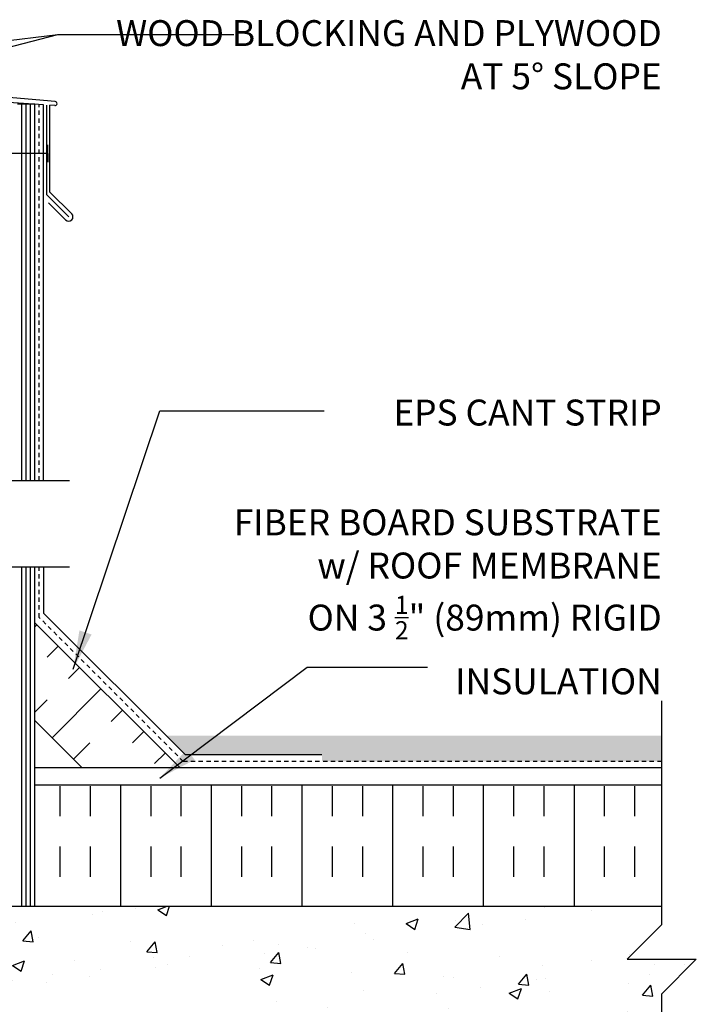
# Model space of a CAD drawing. Units: inches. Extents: x 99.4 to 154.5, y 81.8 to 156.6.
# Drawn here: x 134.9 to 154.5, y 127 to 155.5 of the extents above; entities that cross this region are included whole.
import ezdxf

# ---------------------------------------------------------------- set-up
doc = ezdxf.new("R2010")
doc.units = ezdxf.units.IN
doc.header["$LTSCALE"] = 0.5
doc.header["$MEASUREMENT"] = 0
doc.linetypes.add('DASHED2', pattern=[0.375, 0.25, -0.125])
for name, color, linetype in [('HATCH', 12, 'Continuous'), ('line25', 2, 'Continuous'), ('LINE50', 5, 'Continuous'), ('LINE9', 9, 'Continuous'), ('TEXT', 4, 'Continuous')]:
    doc.layers.add(name, color=color, linetype=linetype)
doc.styles.add('DIM', font='romans.shx', dxfattribs={"width": 0.7})
doc.styles.add('ROMANS', font='romans.shx', dxfattribs={"height": 0.75})
doc.dimstyles.new('ext_12', dxfattribs={"dimscale": 12, "dimtxt": 0.09375, "dimasz": 0.09375, "dimexe": 0.09375, "dimexo": 0.0625, "dimgap": 0.0625, "dimtad": 1, "dimdec": 1, "dimzin": 3, "dimdsep": 46, "dimlunit": 4, "dimtxsty": 'DIM', "dimcen": 0.09, "dimdle": 0.09375, "dimclrt": 4, "dimadec": 0, "dimazin": 0, "dimtfac": 1, "dimtdec": 1, "dimtmove": 2, "dimatfit": 3, "dimfxl": 1, "dimfrac": 2, "dimtolj": 1, "dimtzin": 0, "dimarcsym": 0})

msp = doc.modelspace()

# ---------------------------------------------------------------- hatches: boundary and pattern name
at = {"layer": 'HATCH'}
h = msp.add_hatch(dxfattribs=at)
h.set_pattern_fill('AR-CONC', color=256, scale=0.5)
edge = h.paths.add_edge_path()
edge.add_line((132.247, 139.622), (127.261, 139.622))
edge.add_line((127.261, 139.622), (126.261, 140.622))
edge.add_line((126.261, 140.622), (126.261, 138.622))
edge.add_line((126.261, 138.622), (125.261, 139.622))
edge.add_line((125.261, 139.622), (124.247, 139.622))
edge.add_line((124.247, 139.622), (124.247, 136.53))
edge.add_arc((124.593, 136.89), 0.5, 226.2109, 246.4218)
edge.add_line((124.393, 136.432), (124.483, 136.432))
edge.add_line((124.483, 136.432), (124.483, 136.39))
edge.add_arc((124.343, 136.183), 0.25, 0, 55.9442, ccw=False)
edge.add_line((124.593, 136.183), (124.593, 136.116))
edge.add_arc((124.531, 136.116), 0.0625, -90, 0, ccw=False)
edge.add_line((124.531, 136.053), (124.483, 136.053))
edge.add_line((124.483, 136.053), (124.483, 135.983))
edge.add_line((124.483, 135.983), (124.588, 135.983))
edge.add_arc((124.466, 135.641), 0.364, 34.9775, 70.3387, ccw=False)
edge.add_arc((125.389, 136.252), 0.743, 212.7919, 253.8107)
edge.add_spline(control_points=[(125.181, 135.538), (126.619, 135.218)], knot_values=[0, 0, 1, 1], degree=1, periodic=0)
edge.add_arc((127.175, 138.149), 2.984, 259.2546, 270.0995)
edge.add_line((127.18, 135.165), (128.247, 135.149))
edge.add_line((128.247, 135.149), (129.314, 135.165))
edge.add_arc((129.319, 138.149), 2.984, 269.9005, 280.7454)
edge.add_spline(control_points=[(129.875, 135.218), (131.313, 135.538)], knot_values=[0, 0, 1, 1], degree=1, periodic=0)
edge.add_arc((131.105, 136.252), 0.743, 286.1893, 327.2081)
edge.add_arc((132.028, 135.641), 0.364, 109.6613, 145.0225, ccw=False)
edge.add_line((131.906, 135.983), (132.011, 135.983))
edge.add_line((132.011, 135.983), (132.011, 136.053))
edge.add_line((132.011, 136.053), (131.964, 136.053))
edge.add_arc((131.964, 136.116), 0.0625, 180, 270, ccw=False)
edge.add_line((131.901, 136.116), (131.901, 136.183))
edge.add_arc((132.151, 136.183), 0.25, 124.0558, 180, ccw=False)
edge.add_line((132.011, 136.39), (132.011, 136.432))
edge.add_line((132.011, 136.432), (132.101, 136.432))
edge.add_arc((131.901, 136.89), 0.5, 293.5782, 313.7891)
edge.add_line((132.247, 136.53), (132.247, 139.622))
h.paths.add_polyline_path([(132.247, 132.337, 0.088416), (132.101, 132.435), (132.011, 132.435), (132.011, 132.476, -0.249069), (131.901, 132.683), (131.901, 132.751, -0.414214), (131.964, 132.813), (132.011, 132.813), (132.011, 132.883), (131.906, 132.883, 0.085348), (131.577, 132.808, -0.669601), (131.444, 132.928, 2.087231), (131.01, 132.703, -1), (130.847, 132.295, -0.21345), (130.455, 132.684, -0.069923), (130.318, 133.328, 1.702394), (129.868, 133.015, -0.940793), (129.664, 132.632, -0.173075), (129.318, 132.999), (129.176, 133.385, 1.612474), (128.744, 133.026, -0.734872), (128.721, 132.515, -0.068475), (128.247, 132.453, -0.068475), (127.773, 132.515, -0.734872), (127.75, 133.026, 1.612474), (127.318, 133.385), (127.176, 132.999, -0.173075), (126.83, 132.632, -0.940793), (126.626, 133.015, 1.702394), (126.176, 133.328, -0.069923), (126.04, 132.684, -0.21345), (125.647, 132.295, -1), (125.484, 132.703, 2.087231), (125.05, 132.928, -0.669601), (124.918, 132.808, 0.085348), (124.588, 132.883), (124.483, 132.883), (124.483, 132.813), (124.531, 132.813, -0.414214), (124.593, 132.751), (124.593, 132.683, -0.249069), (124.483, 132.476), (124.483, 132.435), (124.393, 132.435, 0.088416), (124.247, 132.337), (124.247, 130.303), (124.247, 129.815, -0.594384), (124.637, 129.815, -0.520567), (125.346, 129.815, -0.520567), (126.067, 129.815, -0.520567), (126.491, 129.815, -0.520567), (126.938, 129.815, -0.520567), (127.181, 129.815, -0.520567), (127.858, 129.815, -0.520567), (128.517, 129.815, -0.520567), (128.995, 129.815, -0.520567), (129.836, 129.815, -0.520567), (130.558, 129.815, -0.520567), (131.225, 129.815, -0.520567), (131.657, 129.815, -0.520567), (132.334, 129.815, -0.51094), (132.935, 129.824), (132.935, 130.303), (132.247, 130.303)])
h.paths.add_polyline_path([(153.512, 129.271), (153.512, 129.803), (134.185, 129.803), (132.935, 129.803), (132.935, 129.824, 0.51094), (132.334, 129.815, 0.520567), (131.657, 129.815, 0.520567), (131.225, 129.815, 0.520567), (130.558, 129.815, 0.520567), (129.836, 129.815, 0.520567), (128.995, 129.815, 0.520567), (128.517, 129.815, 0.520567), (127.858, 129.815, 0.520567), (127.181, 129.815, 0.520567), (126.938, 129.815, 0.520567), (126.491, 129.815, 0.520567), (126.067, 129.815, 0.520567), (125.346, 129.815, 0.520567), (124.637, 129.815, 0.594384), (124.247, 129.815), (124.247, 128.608), (124.612, 128.608), (124.612, 127.408), (124.247, 127.408), (124.247, 126.658), (124.612, 126.658), (124.612, 125.458), (124.247, 125.458), (124.247, 124.708), (124.612, 124.708), (124.612, 123.508), (124.247, 123.508), (124.247, 122.758), (124.612, 122.758), (124.612, 121.673, -0.223532), (124.822, 121.553, -0.520567), (125.215, 121.553, -0.520567), (125.547, 121.553, -0.520567), (125.909, 121.553, -0.520567), (126.281, 121.553, -0.520567), (126.747, 121.553, -0.520567), (127.14, 121.553, -0.520567), (127.471, 121.553, -0.520567), (127.834, 121.553, -0.520567), (128.206, 121.553, -0.520567), (128.672, 121.553, -0.520567), (129.065, 121.553, -0.520567), (129.396, 121.553, -0.493322), (129.747, 121.568, -0.520567), (130.14, 121.568, -0.520567), (130.471, 121.568, -0.546814), (130.843, 121.553, -0.520567), (131.237, 121.553, -0.520567), (131.568, 121.553, -0.493322), (131.918, 121.568, -0.405724), (132.247, 121.631), (132.247, 121.803), (153.512, 121.803), (153.512, 127.271), (154.512, 128.271), (152.512, 128.271)])
h.paths.add_polyline_path([(131.737, 120.99), (131.617, 121.19), (131.617, 121.303), (132.247, 121.303), (132.247, 121.631, 0.405724), (131.918, 121.568, 0.493322), (131.568, 121.553, 0.520567), (131.237, 121.553, 0.520567), (130.843, 121.553, 0.546814), (130.471, 121.568, 0.520567), (130.14, 121.568, 0.520567), (129.747, 121.568, 0.493322), (129.396, 121.553, 0.520567), (129.065, 121.553, 0.520567), (128.672, 121.553, 0.520567), (128.206, 121.553, 0.520567), (127.834, 121.553, 0.520567), (127.471, 121.553, 0.520567), (127.14, 121.553, 0.520567), (126.747, 121.553, 0.520567), (126.281, 121.553, 0.520567), (125.909, 121.553, 0.520567), (125.547, 121.553, 0.520567), (125.215, 121.553, 0.520567), (124.822, 121.553, 0.520567), (124.356, 121.553, 0.154863), (124.247, 121.636), (124.247, 121.303), (124.877, 121.303), (124.877, 121.19), (124.757, 120.99), (124.757, 119.522, 0.268156), (124.918, 119.374), (131.576, 119.374, 0.268138), (131.737, 119.522)])
h.paths.add_polyline_path([(131.887, 112.952, -0.414214), (131.837, 113.002), (131.837, 113.032), (131.737, 113.032), (131.737, 114.633, -0.380392), (131.444, 114.928, 2.087231), (131.01, 114.703, -1), (130.847, 114.295, -0.21345), (130.455, 114.684, -0.069923), (130.318, 115.328, 1.702394), (129.868, 115.015, -0.940793), (129.664, 114.632, -0.173075), (129.318, 114.999), (129.176, 115.385, 1.612474), (128.744, 115.026, -0.734872), (128.721, 114.515, -0.068475), (128.247, 114.453, -0.068475), (127.773, 114.515, -0.734872), (127.75, 115.026, 1.612474), (127.318, 115.385), (127.176, 114.999, -0.173075), (126.83, 114.632, -0.940793), (126.626, 115.015, 1.702394), (126.176, 115.328, -0.069923), (126.04, 114.684, -0.21345), (125.647, 114.295, -1), (125.484, 114.703, 2.087231), (125.05, 114.928, -0.380397), (124.757, 114.633), (124.757, 113.032), (124.657, 113.032), (124.657, 113.002, -0.414214), (124.607, 112.952), (124.481, 112.952), (124.432, 112.802, -0.6), (124.332, 112.802), (124.247, 113.062), (124.247, 112.303), (124.247, 110.268, 0.088416), (124.393, 110.171), (124.483, 110.171), (124.483, 110.129, -0.249069), (124.593, 109.922), (124.593, 109.855, -0.414214), (124.531, 109.792), (124.483, 109.792), (124.483, 109.722), (124.588, 109.722, 0.085348), (124.918, 109.798, -0.669601), (125.05, 109.677, 2.087231), (125.484, 109.902, -1), (125.647, 110.311, -0.21345), (126.04, 109.922, -0.069923), (126.176, 109.278, 1.702394), (126.626, 109.59, -0.940793), (126.83, 109.974, -0.173075), (127.176, 109.607), (127.318, 109.22, 1.612474), (127.75, 109.58, -0.734872), (127.773, 110.091, -0.068475), (128.247, 110.153, -0.068475), (128.721, 110.091, -0.734872), (128.744, 109.58, 1.612474), (129.176, 109.22), (129.318, 109.607, -0.173075), (129.664, 109.974, -0.940793), (129.868, 109.59, 1.702394), (130.318, 109.278, -0.069923), (130.455, 109.922, -0.21345), (130.847, 110.311, -1), (131.01, 109.902, 2.087231), (131.444, 109.677, -0.669601), (131.577, 109.798, 0.085348), (131.906, 109.722), (132.011, 109.722), (132.011, 109.792), (131.964, 109.792, -0.414214), (131.901, 109.855), (131.901, 109.922, -0.249069), (132.011, 110.129), (132.011, 110.171), (132.101, 110.171, 0.088416), (132.247, 110.268), (132.247, 112.303), (132.247, 113.062), (132.162, 112.802, -0.6), (132.062, 112.802), (132.013, 112.952)])
edge = h.paths.add_edge_path()
edge.add_arc((131.901, 105.715), 0.5, 46.2109, 66.4218)
edge.add_line((132.101, 106.173), (132.011, 106.173))
edge.add_line((132.011, 106.173), (132.011, 106.215))
edge.add_arc((132.151, 106.422), 0.25, 180, 235.9442, ccw=False)
edge.add_line((131.901, 106.422), (131.901, 106.49))
edge.add_arc((131.964, 106.49), 0.0625, 90, 180, ccw=False)
edge.add_line((131.964, 106.552), (132.011, 106.552))
edge.add_line((132.011, 106.552), (132.011, 106.622))
edge.add_line((132.011, 106.622), (131.906, 106.622))
edge.add_arc((132.028, 106.965), 0.364, 214.9775, 250.3387, ccw=False)
edge.add_arc((131.105, 106.354), 0.743, 32.7919, 73.8107)
edge.add_spline(control_points=[(131.313, 107.068), (129.875, 107.388)], knot_values=[0, 0, 1, 1], degree=1, periodic=0)
edge.add_arc((129.319, 104.456), 2.984, 79.2546, 90.0995)
edge.add_line((129.314, 107.44), (128.247, 107.456))
edge.add_line((128.247, 107.456), (127.18, 107.44))
edge.add_arc((127.175, 104.456), 2.984, 89.9005, 100.7454)
edge.add_spline(control_points=[(126.619, 107.388), (125.181, 107.068)], knot_values=[0, 0, 1, 1], degree=1, periodic=0)
edge.add_arc((125.389, 106.354), 0.743, 106.1893, 147.2081)
edge.add_arc((124.466, 106.965), 0.364, 289.6613, 325.0225, ccw=False)
edge.add_line((124.588, 106.622), (124.483, 106.622))
edge.add_line((124.483, 106.622), (124.483, 106.552))
edge.add_line((124.483, 106.552), (124.531, 106.552))
edge.add_arc((124.531, 106.49), 0.0625, 0, 90, ccw=False)
edge.add_line((124.593, 106.49), (124.593, 106.422))
edge.add_arc((124.343, 106.422), 0.25, 304.0558, 360, ccw=False)
edge.add_line((124.483, 106.215), (124.483, 106.173))
edge.add_line((124.483, 106.173), (124.393, 106.173))
edge.add_arc((124.593, 105.715), 0.5, 113.5782, 133.7891)
edge.add_line((124.247, 106.076), (124.247, 103.303))
edge.add_line((124.247, 103.303), (125.261, 103.303))
edge.add_line((125.261, 103.303), (126.261, 104.303))
edge.add_line((126.261, 104.303), (126.261, 103.303))
edge.add_line((126.261, 103.303), (126.261, 102.303))
edge.add_line((126.261, 102.303), (127.261, 103.303))
edge.add_line((127.261, 103.303), (132.247, 103.303))
edge.add_line((132.247, 103.303), (132.247, 106.076))
h.paths.add_polyline_path([(128.171, 117.03, 0.225652), (127.796, 117.405), (125.132, 117.405, 0.225652), (124.757, 117.03), (124.757, 116.189, 0.225652), (125.132, 115.814), (127.796, 115.814, 0.225652), (128.171, 116.189)])
h.paths.add_polyline_path([(128.171, 118.811, 0.225652), (127.796, 119.186), (125.132, 119.186, 0.225652), (124.757, 118.811), (124.757, 117.97, 0.225652), (125.132, 117.595), (127.796, 117.595, 0.225652), (128.171, 117.97)])
h.paths.add_polyline_path([(131.737, 118.811, 0.225652), (131.362, 119.186), (128.698, 119.186, 0.225652), (128.323, 118.811), (128.323, 117.97, 0.225652), (128.698, 117.595), (131.362, 117.595, 0.225652), (131.737, 117.97)])
h.paths.add_polyline_path([(131.737, 117.03, 0.225652), (131.362, 117.405), (128.698, 117.405, 0.225652), (128.323, 117.03), (128.323, 116.189, 0.225652), (128.698, 115.814), (131.362, 115.814, 0.225652), (131.737, 116.189)])
h = msp.add_hatch(dxfattribs=at)
h.set_pattern_fill('INSUL', color=256, scale=7, angle=45, style=0)
h.set_pattern_definition([(45, (28.069, -25.0983), (-1.856155, 1.856155), []), (45, (27.4502, -24.4796), (-1.856155, 1.856155), [0.875, -0.875]), (45, (26.8315, -23.861), (-1.856155, 1.856155), [0.875, -0.875])])
h.paths.add_polyline_path([(136.62, 133.928), (139.449, 133.928), (135.372, 138.005), (135.372, 135.176)])
h = msp.add_hatch(dxfattribs=at)
h.set_pattern_fill('GRAVEL', color=256, style=0)
h.set_pattern_definition([(228.0128, (2.72, -9.73168), (-7.999998232, -9.000001342), [0.134536, -13.319088]), (184.9697, (2.63, -9.83168), (12.0000010515, 0.999991307), [0.230868, -22.855925]), (132.5104, (2.4, -9.85168), (9.999990718, -11.000008674), [0.162788, -16.116032]), (267.2737, (2.01, -10.10168), (0.999996018, 20.000000295), [0.210238, -20.813558]), (292.8337, (2, -10.31168), (-5.000009905, 11.999996412), [0.206155, -20.409373]), (357.2737, (2.08, -10.50168), (-20.000000295, 0.999996018), [0.210238, -20.813558]), (37.6942, (2.29, -10.51168), (-13.0000073456, -9.999990405), [0.278029, -27.524849]), (72.2553, (2.51, -10.34168), (7.000010763, 21.999996231), [0.262488, -25.986321]), (121.4296, (2.59, -10.09168), (-8.000008234, 12.999995036), [0.21095, -20.884073]), (175.2364, (2.48, -9.91168), (11.000000946, -0.999991533), [0.240832, -11.800763]), (222.3974, (2.24, -9.89168), (-12.000007351, -10.999992082), [0.311448, -30.833375]), (138.8141, (3, -10.11168), (-7.000002947, 5.999997313), [0.106301, -10.523844]), (171.4692, (2.92, -10.04168), (12.999998285, -2.00000791), [0.202237, -20.021511]), (225, (2.72, -10.0117), (-1e-16, -1.0000003), [0.141421, -1.272792]), (203.1986, (2.65, -9.89168), (4.99999973, 2.000001325), [0.076158, -7.539615]), (291.8014, (2.58, -9.92168), (-0.99999991, 3.00000027), [0.107703, -5.277462]), (30.9638, (2.62, -10.02168), (2.99999802, 2.00000248), [0.174929, -5.656023]), (161.5651, (2.77, -9.93168), (2.00000043, -0.9999984), [0.126491, -3.035787]), (16.3895, (2, -9.92168), (10.000002198, 2.99999271), [0.1772, -17.542845]), (70.3462, (2.17, -9.87168), (-3.999995247, -11.000002136), [0.148661, -14.717408]), (293.1986, (2.77, -9.73168), (-2.000001325, 4.99999973), [0.152315, -7.463458]), (343.6105, (2.83, -9.87168), (-10.000002198, 2.99999271), [0.1772, -17.542845]), (339.444, (2, -10.54168), (-5.000001845, 1.999995996), [0.17088, -8.373124]), (294.7751, (2.16, -10.60168), (-4.99999219, 11.000003422), [0.143178, -14.174643]), (66.8014, (2.78, -10.73168), (2.000001325, 4.99999973), [0.152315, -7.463458]), (17.354, (2.84, -10.59168), (-13.000002019, -3.999994502), [0.167631, -16.595424]), (69.444, (2.29, -10.73168), (-1.999995996, -5.000001845), [0.08544, -8.458564]), (101.3099, (2.72, -10.73168), (-0.99999763, 4.00000075), [0.05099, -5.048029]), (165.9638, (2.71, -10.68168), (3.00000055, -0.99999806), [0.206155, -3.91695]), (186.009, (2.51, -10.63168), (9.999999751, 0.999999317), [0.19105, -18.913923]), (303.6901, (2.62, -10.11168), (-1.00000133, 1.99999956), [0.144222, -3.461329]), (353.1572, (2.7, -10.23168), (16.9999993655, -2.000007998), [0.251794, -24.927563]), (60.9454, (2.95, -10.26168), (-4.000000027, -7.000000385), [0.102956, -10.192674]), (90, (3, -10.1717), (-1, 1), [0.06, -0.94]), (120.2564, (2.49, -10.60168), (3.999994887, -7.000002456), [0.138924, -13.75352]), (48.0128, (2.42, -10.48168), (7.999998232, 9.000001342), [0.269072, -13.184552]), (0, (2.6, -10.2817), (1, 1), [0.26, -0.74]), (325.3048, (2.86, -10.28168), (-9.999994259, 7.00000861), [0.158114, -15.653274]), (254.0546, (2.99, -10.37168), (-0.99999989, -4.00000013), [0.145602, -7.134508]), (207.646, (2.95, -10.51168), (-18.999995807, -10.000007713), [0.237065, -23.469474]), (175.4261, (2.74, -10.62168), (-13.000000558, 0.999994801), [0.250799, -24.829074])])
h.paths.add_polyline_path([(153.512, 134.74), (139.167, 134.74), (139.729, 134.178), (143.677, 134.178), (143.677, 133.99), (153.512, 133.99)])
h = msp.add_hatch(dxfattribs=at)
h.set_pattern_fill('INSUL', color=256, scale=7, angle=90, style=0)
h.set_pattern_definition([(90, (35.4825, -25.0983), (-2.625, 2e-16), []), (90, (34.6075, -25.0983), (-2.625, 2e-16), [0.875, -0.875]), (90, (33.7325, -25.0983), (-2.625, 2e-16), [0.875, -0.875])])
h.paths.add_polyline_path([(135.372, 133.303), (135.372, 129.803), (153.512, 129.803), (153.512, 133.303)])

# ---------------------------------------------------------------- linework, layer by layer
msp.add_line((153.512, 133.99), (153.512, 134.74))
for p, q in [((135.963, 153.081), (116.997, 154.741)), ((135.622, 152.988), (134.315, 153.079)), ((134.997, 142.122), (134.997, 153.005)), ((135.122, 142.122), (135.122, 153.005)), ((135.247, 142.122), (135.247, 153.005)), ((135.622, 142.122), (135.622, 152.988)), ((135.716, 150.383), (135.716, 152.981)), ((135.953, 152.968), (135.81, 152.977)), ((135.81, 150.466), (135.81, 152.977)), ((135.81, 150.466), (136.441, 149.835)), ((135.716, 150.383), (136.352, 149.746)), ((135.765, 150.157), (136.264, 149.658)), ((134.997, 129.803), (134.997, 139.622)), ((135.122, 129.803), (135.122, 139.622)), ((135.247, 129.803), (135.247, 139.622)), ((135.622, 139.622), (135.622, 138.285)), ((139.729, 134.178), (135.622, 138.285)), ((143.677, 134.178), (139.729, 134.178))]:
    msp.add_line(p, q, dxfattribs=at)
for centre, radius, start, end in [((135.958, 153.025), 0.0567, 265, 85), ((136.352, 149.746), 0.125, 225, 45)]:
    msp.add_arc(centre, radius, start, end, dxfattribs=at)
at = {"layer": 'line25'}
for p, q in [((135.372, 153.005), (134.872, 153.005)), ((135.372, 142.122), (135.372, 153.005)), ((135.372, 129.803), (135.372, 139.622)), ((139.574, 133.803), (135.372, 138.005)), ((136.745, 133.803), (135.372, 135.176)), ((134.185, 129.803), (153.512, 129.803))]:
    msp.add_line(p, q, dxfattribs=at)
msp.add_lwpolyline([(153.512, 133.303), (135.372, 133.303)], dxfattribs=at)
at = {"layer": 'LINE50', "color": 9, "linetype": 'DASHED2'}
for p, q in [((135.497, 142.122), (135.497, 152.997)), ((135.497, 138.16), (135.497, 139.622)), ((139.667, 133.99), (135.497, 138.16)), ((153.512, 133.99), (139.667, 133.99))]:
    msp.add_line(p, q, dxfattribs=at)
at = {"layer": 'LINE9'}
for p, q in [((135.75, 151.583), (133.904, 151.583)), ((135.75, 151.583), (135.75, 151.833)), ((135.75, 151.583), (135.75, 151.333)), ((127.261, 139.622), (136.372, 139.622)), ((153.512, 129.271), (153.512, 135.74)), ((152.512, 128.271), (153.512, 129.271)), ((152.512, 128.271), (154.512, 128.271)), ((154.512, 128.271), (153.512, 127.271)), ((153.512, 120.803), (153.512, 127.271))]:
    msp.add_line(p, q, dxfattribs=at)
for points in [[(116.149, 142.122), (125.261, 142.122), (126.261, 141.122), (126.261, 143.122), (127.261, 142.122), (136.372, 142.122)], [(153.512, 133.803), (135.372, 133.803)]]:
    msp.add_lwpolyline(points, dxfattribs=at)

# ---------------------------------------------------------------- texts
at = {"layer": 'TEXT', "char_height": 0.75, "attachment_point": 3, "style": 'ROMANS'}
for s, insert, width in [('\\A1;WOOD BLOCKING AND PLYWOOD \\PAT 5%%D SLOPE', (153.512, 155.438), 17.3954), ('\\A1;EPS CANT STRIP', (153.512, 144.46), 9.59335), ('\\A1;FIBER BOARD SUBSTRATE\\Pw/ ROOF MEMBRANE \\PON 3 {\\H0.7x;\\S1/2;}" (89mm) RIGID \\PINSULATION', (153.512, 141.284), 26.1134)]:
    msp.add_mtext(s, dxfattribs=dict(at, insert=insert, width=width))

# ---------------------------------------------------------------- leaders
at = {"layer": 'TEXT'}
for points in [[(124.122, 151.935), (136.041, 155.027)], [(124.485, 153.591), (136.041, 155.027), (141.13, 155.027)], [(136.48, 136.656), (138.994, 144.135), (143.741, 144.135)], [(138.986, 133.511), (143.256, 136.723), (146.737, 136.723)]]:
    msp.add_leader(points, dimstyle='ext_12', override={"dimgap": 0.0625, "dimtad": 0}, dxfattribs=at)

doc.saveas('drawing.dxf')
